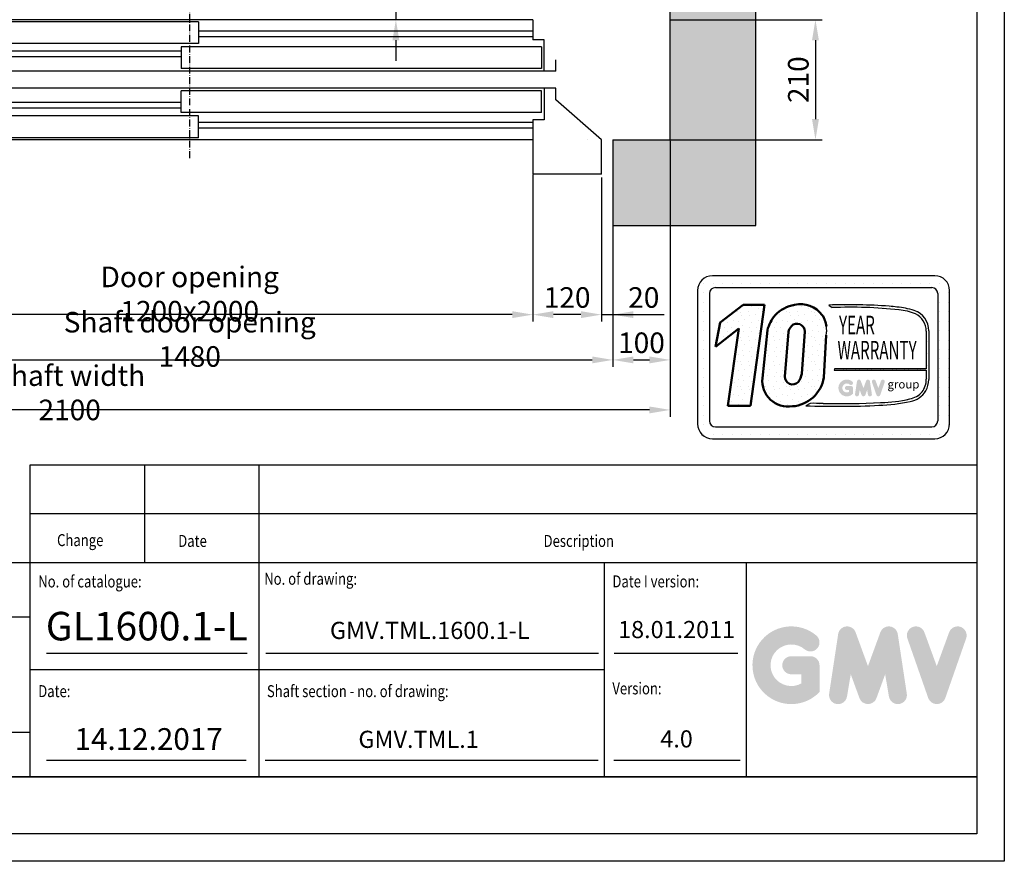
# Model space of a CAD drawing. Units: inches. Extents: x 14794 to 63700, y 16105 to 128197.
# Drawn here: x 29490 to 31212, y 57395 to 58868 of the extents above; entities that cross this region are included whole.
import ezdxf
from ezdxf.enums import TextEntityAlignment as Align

# ---------------------------------------------------------------- set-up
doc = ezdxf.new("R2010")
doc.units = ezdxf.units.IN
doc.header["$MEASUREMENT"] = 0
doc.linetypes.add('ACAD_ISO10W100', pattern=[18.5, 12, -3, 0.5, -3])
doc.linetypes.add('CONTINUA', pattern=[0])
for name, color, linetype in [('ASSI', 3, 'ACAD_ISO10W100'), ('CAMPITURE', 1, 'Continuous'), ('CARTIGLIO', 7, 'CONTINUA'), ('MURO', 7, 'Continuous'), ('PORTE', 2, 'Continuous'), ('TELAI', 3, 'Continuous'), ('TESTO', 2, 'Continuous'), ('VANO', 7, 'Continuous'), ('Wymiarowanie', 1, 'Continuous')]:
    doc.layers.add(name, color=color, linetype=linetype)
doc.layers.add('QUOTE', color=1, linetype='Continuous', lineweight=15)
doc.styles.add('GMV', font='verdana.TTF')
doc.styles.add('QUOTE', font='romans.shx', dxfattribs={"width": 0.8})
doc.dimstyles.new('GMV', dxfattribs={"dimscale": 12, "dimtxt": 3, "dimasz": 3, "dimexe": 1, "dimexo": 0.5, "dimgap": 1, "dimtad": 1, "dimdec": 1, "dimdsep": 46, "dimtxsty": 'QUOTE', "dimcen": 0, "dimclrt": 2, "dimadec": 0, "dimazin": 0, "dimtfac": 1, "dimtdec": 1, "dimtmove": 0, "dimatfit": 3, "dimfxl": 1, "dimtvp": 1, "dimtolj": 1, "dimarcsym": 0})
doc.dimstyles.new('GMV2', dxfattribs={"dimscale": 12, "dimtxt": 3, "dimasz": 3, "dimexe": 1, "dimexo": 0.1, "dimgap": 1, "dimtad": 1, "dimdec": 1, "dimlfac": 2, "dimdsep": 46, "dimtxsty": 'QUOTE', "dimcen": 0, "dimclrt": 2, "dimadec": 0, "dimazin": 0, "dimtfac": 1, "dimtdec": 1, "dimtmove": 0, "dimatfit": 3, "dimfxl": 1, "dimtvp": 1, "dimtolj": 1, "dimarcsym": 0})
pattern_1 = [(0, (30621.413, 58096.426), (0, 43.2), [0, -43.2]), (0, (30635.237, 58097.29), (0, 43.2), [0, -43.2]), (0, (30627.46, 58106.794), (0, 43.2), [0, -43.2]), (0, (30636.965, 58113.706), (0, 43.2), [0, -43.2]), (0, (30625.733, 58116.3), (0, 43.2), [0, -43.2]), (0, (30629.19, 58126.666), (0, 43.2), [0, -43.2]), (0, (30623.14, 58134.442), (0, 43.2), [0, -43.2]), (0, (30636.965, 58133.58), (0, 43.2), [0, -43.2]), (0, (30647.333, 58135.306), (0, 43.2), [0, -43.2]), (0, (30652.517, 58124.94), (0, 43.2), [0, -43.2]), (0, (30661.157, 58124.074), (0, 43.2), [0, -43.2]), (0, (30661.157, 58108.522), (0, 43.2), [0, -43.2]), (0, (30653.38, 58103.34), (0, 43.2), [0, -43.2]), (0, (30641.285, 58105.93), (0, 43.2), [0, -43.2]), (0, (30649.06, 58113.706), (0, 43.2), [0, -43.2]), (0, (30641.285, 58121.482), (0, 43.2), [0, -43.2]), (0, (30659.43, 58097.29), (0, 43.2), [0, -43.2])]

# ---------------------------------------------------------------- blocks, each defined once
blk = doc.blocks.new('*D3148')
at = {"layer": 'Defpoints', "color": 0}
for p in [(30387.9, 58907.8), (30148.4, 58867.8), (30387.9, 58867.8)]:
    blk.add_point(p, dxfattribs=at)
at = {"layer": 'Wymiarowanie', "color": 0, "lineweight": -2}
for p, q in [((30148.4, 58907.8), (30148.4, 59050.4)), ((30148.4, 58943.8), (30148.4, 58979.8)), ((30381.9, 58907.8), (30136.4, 58907.8)), ((30148.4, 58907.8), (30148.4, 58867.8)), ((30381.9, 58867.8), (30136.4, 58867.8)), ((30148.4, 58831.8), (30148.4, 58795.8))]:
    blk.add_line(p, q, dxfattribs=at)
at = {"layer": 'Wymiarowanie', "color": 0}
for points in [[(30142.4, 58943.8), (30154.4, 58943.8), (30148.4, 58907.8)], [(30154.4, 58831.8), (30142.4, 58831.8), (30148.4, 58867.8)]]:
    blk.add_solid(points, dxfattribs=at)
at = {"layer": 'Wymiarowanie', "color": 2, "insert": (30118.4, 59015.1), "char_height": 36, "attachment_point": 5, "rotation": 90, "style": 'QUOTE'}
blk.add_mtext('\\A1;40', dxfattribs=at)
blk = doc.blocks.new('*D3147')
at = {"layer": 'Defpoints', "color": 0}
for p in [(28527.9, 58657.8), (30627.9, 58657.8), (28527.9, 58185.1)]:
    blk.add_point(p, dxfattribs=at)
at = {"layer": 'QUOTE', "color": 0, "lineweight": -2}
for p, q in [((28527.9, 58656.6), (28527.9, 58173.1)), ((30627.9, 58656.6), (30627.9, 58173.1)), ((30591.9, 58185.1), (28563.9, 58185.1))]:
    blk.add_line(p, q, dxfattribs=at)
at = {"layer": 'QUOTE', "color": 0}
for points in [[(28563.9, 58191.1), (28563.9, 58179.1), (28527.9, 58185.1)], [(30591.9, 58179.1), (30591.9, 58191.1), (30627.9, 58185.1)]]:
    blk.add_solid(points, dxfattribs=at)
at = {"layer": 'QUOTE', "color": 2, "insert": (29577.9, 58215.1), "char_height": 36, "attachment_point": 5, "style": 'QUOTE'}
blk.add_mtext('Shaft width \\A1;2100', dxfattribs=at)
blk = doc.blocks.new('VD2p_1200')
at = {"layer": 'CAMPITURE'}
for p, q in [((1172.7, -2580), (1222.7, -2580)), ((1172.7, -2580), (1184.7, -2598.3)), ((1222.7, -2580), (1222.7, -2618)), ((-607.3, -2596.4), (-22.3, -2596.4)), ((607.7, -2596.4), (1202.7, -2596.4)), ((1184.7, -2598.3), (1178.7, -2610.3)), ((-607.3, -2606.4), (-22.3, -2606.4)), ((607.7, -2606.4), (1202.7, -2606.4)), ((1178.7, -2610.3), (1178.7, -2618)), ((7.7, -2631.4), (1202.7, -2631.4)), ((1172.7, -2624.1), (1222.7, -2624.1)), ((1172.7, -2624.1), (1184.7, -2642.4)), ((1178.7, -2618), (1222.7, -2618)), ((1222.7, -2624.1), (1222.7, -2662.1)), ((7.7, -2641.4), (1202.7, -2641.4)), ((1184.7, -2642.4), (1178.7, -2654.4)), ((1178.7, -2654.4), (1178.7, -2662.1)), ((1178.7, -2662.1), (1222.7, -2662.1)), ((1172.7, -2700.8), (1222.7, -2700.8)), ((1172.7, -2700.8), (1184.7, -2719.1)), ((1222.7, -2738.8), (1222.7, -2700.8)), ((1184.7, -2719.1), (1178.7, -2731.1)), ((7.7, -2721.4), (1202.7, -2721.4)), ((7.7, -2731.4), (1202.7, -2731.4)), ((1178.7, -2731.1), (1178.7, -2738.8)), ((1172.7, -2744.9), (1222.7, -2744.9)), ((1172.7, -2744.9), (1184.7, -2763.2)), ((1178.7, -2738.8), (1222.7, -2738.8)), ((1222.7, -2782.9), (1222.7, -2744.9)), ((-607.3, -2756.4), (-22.3, -2756.4)), ((-607.3, -2766.4), (-22.3, -2766.4)), ((607.7, -2756.4), (1202.7, -2756.4)), ((607.7, -2766.4), (1202.7, -2766.4)), ((1184.7, -2763.2), (1178.7, -2775.2)), ((1178.7, -2775.2), (1178.7, -2782.9)), ((1178.7, -2782.9), (1222.7, -2782.9))]:
    blk.add_line(p, q, dxfattribs=at)
at = {"layer": 'PORTE'}
for p, q in [((-607.3, -2576.4), (1202.7, -2576.4)), ((-607.3, -2576.4), (-607.3, -2611.4)), ((-22.3, -2580), (607.7, -2580)), ((-22.3, -2580), (-22.3, -2618)), ((607.7, -2580), (607.7, -2618)), ((1202.7, -2576.4), (1202.7, -2580)), ((-627.3, -2611.4), (-607.3, -2611.4)), ((-627.3, -2666.4), (-627.3, -2611.4)), ((-622.3, -2624.1), (7.7, -2624.1)), ((-622.3, -2624.1), (-622.3, -2662.1)), ((-22.3, -2618), (607.7, -2618)), ((7.7, -2624.1), (7.7, -2662.1)), ((1202.7, -2618), (1202.7, -2624.1)), ((-647.3, -2666.4), (-647.3, -2646.4)), ((-647.3, -2666.4), (-627.3, -2666.4)), ((-627.3, -2666.4), (1202.7, -2666.4)), ((-622.3, -2662.1), (7.7, -2662.1)), ((1202.7, -2662.1), (1202.7, -2666.4)), ((-647.3, -2696.4), (-627.3, -2696.4)), ((-647.3, -2716.4), (-647.3, -2696.4)), ((-627.3, -2696.4), (1202.7, -2696.4)), ((-627.3, -2696.4), (-627.3, -2751.4)), ((-622.3, -2700.8), (7.7, -2700.8)), ((-622.3, -2738.8), (-622.3, -2700.8)), ((7.7, -2738.8), (7.7, -2700.8)), ((1202.7, -2696.4), (1202.7, -2700.8)), ((-627.3, -2751.4), (-607.3, -2751.4)), ((-622.3, -2738.8), (7.7, -2738.8)), ((-607.3, -2751.4), (-607.3, -2786.4)), ((-22.3, -2744.9), (607.7, -2744.9)), ((-22.3, -2782.9), (-22.3, -2744.9)), ((607.7, -2782.9), (607.7, -2744.9)), ((1202.7, -2738.8), (1202.7, -2744.9)), ((-607.3, -2786.4), (1202.7, -2786.4)), ((-22.3, -2782.9), (607.7, -2782.9)), ((1202.7, -2782.9), (1202.7, -2786.4))]:
    blk.add_line(p, q, dxfattribs=at)
blk.add_point((1202.7, -2786.4), dxfattribs=at)
at = {"layer": 'TELAI'}
for p, q in [((-727.3, -2786.4), (-647.3, -2716.4)), ((-727.3, -2846.4), (-727.3, -2786.4)), ((-607.3, -2786.4), (-607.3, -2846.4)), ((592.7, -2786.4), (592.7, -2846.4)), ((592.7, -2786.4), (592.7, -2846.4)), ((712.7, -2846.4), (712.7, -2786.4)), ((-727.3, -2846.4), (-607.3, -2846.4)), ((592.7, -2846.4), (712.7, -2846.4)), ((592.7, -2846.4), (712.7, -2846.4))]:
    blk.add_line(p, q, dxfattribs=at)
blk = doc.blocks.new('*D3146')
at = {"color": 0, "lineweight": -2}
for p, q in [((29047.9, 58591.8), (29047.9, 58260.6)), ((30527.9, 58501.8), (30527.9, 58260.6)), ((29083.9, 58272.6), (30491.9, 58272.6))]:
    blk.add_line(p, q, dxfattribs=at)
at = {"color": 0}
for points in [[(29083.9, 58278.6), (29083.9, 58266.6), (29047.9, 58272.6)], [(30491.9, 58266.6), (30491.9, 58278.6), (30527.9, 58272.6)]]:
    blk.add_solid(points, dxfattribs=at)
at = {"layer": 'Defpoints', "color": 0}
for p in [(29047.9, 58597.8), (30527.9, 58507.8), (30527.9, 58272.6)]:
    blk.add_point(p, dxfattribs=at)
at = {"color": 2, "insert": (29787.9, 58308.6), "char_height": 36, "attachment_point": 5, "style": 'QUOTE'}
blk.add_mtext('Shaft door opening \\A1;1480', dxfattribs=at)
blk = doc.blocks.new('*D3145')
at = {"layer": 'Defpoints', "color": 0}
for p in [(29187.9, 58597.8), (30387.9, 58597.8), (29187.9, 58351.8)]:
    blk.add_point(p, dxfattribs=at)
at = {"layer": 'Wymiarowanie', "color": 0, "lineweight": -2}
for p, q in [((29187.9, 58596.6), (29187.9, 58339.8)), ((30387.9, 58596.6), (30387.9, 58339.8)), ((30351.9, 58351.8), (29223.9, 58351.8))]:
    blk.add_line(p, q, dxfattribs=at)
at = {"layer": 'Wymiarowanie', "color": 0}
for points in [[(29223.9, 58357.8), (29223.9, 58345.8), (29187.9, 58351.8)], [(30351.9, 58345.8), (30351.9, 58357.8), (30387.9, 58351.8)]]:
    blk.add_solid(points, dxfattribs=at)
at = {"layer": 'Wymiarowanie', "color": 2, "insert": (29787.9, 58387.8), "char_height": 36, "attachment_point": 5, "style": 'QUOTE'}
blk.add_mtext('Door opening \\A1;1200x2000', dxfattribs=at)
blk = doc.blocks.new('*D3139')
at = {"layer": 'Defpoints', "color": 0}
for p in [(30627.9, 58507.8), (30527.9, 58322.1), (30627.9, 58272.6)]:
    blk.add_point(p, dxfattribs=at)
at = {"layer": 'QUOTE', "color": 0, "lineweight": -2}
for p, q in [((30627.9, 58501.8), (30627.9, 58260.6)), ((30527.9, 58316.1), (30527.9, 58260.6)), ((30563.9, 58272.6), (30591.9, 58272.6))]:
    blk.add_line(p, q, dxfattribs=at)
at = {"layer": 'QUOTE', "color": 0}
for points in [[(30563.9, 58278.6), (30563.9, 58266.6), (30527.9, 58272.6)], [(30591.9, 58266.6), (30591.9, 58278.6), (30627.9, 58272.6)]]:
    blk.add_solid(points, dxfattribs=at)
at = {"layer": 'QUOTE', "color": 2, "insert": (30577.9, 58302.6), "char_height": 36, "attachment_point": 5, "style": 'QUOTE'}
blk.add_mtext('\\A1;100', dxfattribs=at)
blk = doc.blocks.new('*D3138')
at = {"layer": 'Defpoints', "color": 0}
for p in [(30387.9, 58597.8), (30507.9, 58597.8), (30387.9, 58351.8)]:
    blk.add_point(p, dxfattribs=at)
at = {"layer": 'Wymiarowanie', "color": 0, "lineweight": -2}
for p, q in [((30387.9, 58591.8), (30387.9, 58339.8)), ((30507.9, 58591.8), (30507.9, 58339.8)), ((30471.9, 58351.8), (30423.9, 58351.8))]:
    blk.add_line(p, q, dxfattribs=at)
at = {"layer": 'Wymiarowanie', "color": 0}
for points in [[(30423.9, 58357.8), (30423.9, 58345.8), (30387.9, 58351.8)], [(30471.9, 58345.8), (30471.9, 58357.8), (30507.9, 58351.8)]]:
    blk.add_solid(points, dxfattribs=at)
at = {"layer": 'Wymiarowanie', "color": 2, "insert": (30447.9, 58381.8), "char_height": 36, "attachment_point": 5, "style": 'QUOTE'}
blk.add_mtext('\\A1;120', dxfattribs=at)
blk = doc.blocks.new('*D3137')
at = {"layer": 'Defpoints', "color": 0}
for p in [(30527.9, 58582.8), (30507.9, 58401.3), (30527.9, 58351.8)]:
    blk.add_point(p, dxfattribs=at)
at = {"layer": 'QUOTE', "color": 0, "lineweight": -2}
for p, q in [((30527.9, 58576.8), (30527.9, 58339.8)), ((30507.9, 58395.3), (30507.9, 58339.8)), ((30471.9, 58351.8), (30435.9, 58351.8)), ((30507.9, 58351.8), (30527.9, 58351.8)), ((30527.9, 58351.8), (30617.3, 58351.8)), ((30563.9, 58351.8), (30599.9, 58351.8))]:
    blk.add_line(p, q, dxfattribs=at)
at = {"layer": 'QUOTE', "color": 0}
for points in [[(30471.9, 58345.8), (30471.9, 58357.8), (30507.9, 58351.8)], [(30563.9, 58357.8), (30563.9, 58345.8), (30527.9, 58351.8)]]:
    blk.add_solid(points, dxfattribs=at)
at = {"layer": 'QUOTE', "color": 2, "insert": (30581.9, 58381.8), "char_height": 36, "attachment_point": 5, "style": 'QUOTE'}
blk.add_mtext('\\A1;20', dxfattribs=at)
blk = doc.blocks.new('*D3135')
at = {"layer": 'CAMPITURE', "color": 0, "lineweight": -2}
for p, q in [((30629.1, 58867.8), (30894.2, 58867.8)), ((30882.2, 58831.8), (30882.2, 58693.8)), ((30629.1, 58657.8), (30894.2, 58657.8))]:
    blk.add_line(p, q, dxfattribs=at)
at = {"layer": 'CAMPITURE', "color": 0}
for points in [[(30888.2, 58831.8), (30876.2, 58831.8), (30882.2, 58867.8)], [(30876.2, 58693.8), (30888.2, 58693.8), (30882.2, 58657.8)]]:
    blk.add_solid(points, dxfattribs=at)
at = {"layer": 'Defpoints', "color": 0}
for p in [(30627.9, 58867.8), (30627.9, 58657.8), (30882.2, 58657.8)]:
    blk.add_point(p, dxfattribs=at)
at = {"layer": 'CAMPITURE', "color": 2, "insert": (30852.2, 58762.8), "char_height": 36, "attachment_point": 5, "rotation": 90, "style": 'QUOTE'}
blk.add_mtext('\\A1;210', dxfattribs=at)

msp = doc.modelspace()

# ---------------------------------------------------------------- hatches: boundary and pattern name
h = msp.add_hatch()
h.set_pattern_fill('DOTS2', color=256, scale=43.2, style=0)
h.set_pattern_definition(pattern_1)
h.paths.add_polyline_path([(30728.86351, 58192.45804), (30768.80024, 58192.45804), (30792.93735, 58368.88941), (30755.90898, 58368.88941), (30715.77136, 58337.79689), (30707.29591, 58295.69083), (30748.261, 58327.42891)])
h = msp.add_hatch()
h.set_pattern_fill('DOTS2', color=256, scale=43.2, style=0)
h.set_pattern_definition(pattern_1)
h.paths.add_polyline_path([(30798.13268, 58324.8049), (30789.30601, 58240.49261, 0.4930046839), (30841.75699, 58191.38737, 0.3493587254), (30896.88136, 58241.84143), (30901.1998, 58315.71105, 0.0717377161), (30901.34735, 58331.27557, 0.1135880489), (30894.07785, 58351.11185, 0.2931262297), (30845.70877, 58368.90788, 0.1581829566), (30811.53876, 58350.75011, 0.1106407523)])
h.paths.add_polyline_path([(30840.19357, 58331.825, -0.6779291205), (30863.45494, 58322.10606), (30858.21397, 58248.51092, -0.1291997499), (30851.86512, 58233.81882, -0.6685621845), (30828.36629, 58243.53776), (30834.82284, 58321.60631, -0.1166649731)], flags=16)
h = msp.add_hatch()
h.set_pattern_fill('DOTS2', color=256, scale=21.6, style=0)
h.set_pattern_definition([(0, (30620.549, 58095.994), (0, 21.6), [0, -21.6]), (0, (30627.46, 58096.426), (0, 21.6), [0, -21.6]), (0, (30623.573, 58101.178), (0, 21.6), [0, -21.6]), (0, (30628.325, 58104.634), (0, 21.6), [0, -21.6]), (0, (30622.709, 58105.93), (0, 21.6), [0, -21.6]), (0, (30624.437, 58111.114), (0, 21.6), [0, -21.6]), (0, (30621.413, 58115.002), (0, 21.6), [0, -21.6]), (0, (30628.325, 58114.57), (0, 21.6), [0, -21.6]), (0, (30633.509, 58115.434), (0, 21.6), [0, -21.6]), (0, (30636.1, 58110.25), (0, 21.6), [0, -21.6]), (0, (30640.42, 58109.818), (0, 21.6), [0, -21.6]), (0, (30640.42, 58102.042), (0, 21.6), [0, -21.6]), (0, (30636.533, 58099.45), (0, 21.6), [0, -21.6]), (0, (30630.485, 58100.746), (0, 21.6), [0, -21.6]), (0, (30634.373, 58104.634), (0, 21.6), [0, -21.6]), (0, (30630.485, 58108.522), (0, 21.6), [0, -21.6]), (0, (30639.557, 58096.426), (0, 21.6), [0, -21.6])])
h.paths.add_polyline_path([(31047.23954, 58204.28477, -0.0522625924), (30996.21347, 58197.85181, -0.0157616884), (30895.45445, 58196.57194, 0.0027296492), (30872.71197, 58196.63039), (30865.22078, 58192.40438, 0.0208455704), (30993.22847, 58193.15001, 0.0412098112), (31048.07615, 58199.91117, 0.2076152963), (31075.34068, 58218.44166, 0.0987016061), (31080.24658, 58238.1364), (31080.24658, 58323.48559, 0.3290611992), (31055.01666, 58359.08816, 0.0336253704), (31039.43949, 58363.02277, 0.0275145385), (31011.07847, 58366.4895, 0.0266431036), (30905.56083, 58368.62738), (30911.36126, 58364.10501, -0.0368992387), (31028.24927, 58360.14618, -0.0829702551), (31056.88992, 58353.01105, -0.2849406718), (31075.93784, 58322.97019), (31075.93784, 58257.23418), (30915.76512, 58257.23418), (30915.0642, 58254.51141), (31075.93784, 58254.51141), (31075.93784, 58238.85408, -0.1642502171), (31068.71069, 58216.59424, -0.1661498076)])
h = msp.add_hatch(color=256)
h.paths.add_polyline_path([(30947.763, 58213.38114), (30947.763, 58223.50657, 0.4287573781), (30944.17057, 58226.92578, 0.0001472212), (30944.16856, 58226.92996), (30937.07792, 58226.92996, 1), (30937.07792, 58220.08318), (30940.91622, 58220.08318), (30940.91622, 58216.63168, -1.9042134634), (30942.1391, 58229.53825), (30942.1391, 58229.53825, 1), (30946.54013, 58234.78319, 2.3147547561)])
h.paths.add_polyline_path([(30951.40045, 58212.72223, 0.9912278492), (30958.1604, 58211.63698), (30959.5928, 58220.08318), (30962.89036, 58211.03695, 0.6998439001), (30969.32309, 58211.03695), (30972.62065, 58220.08318), (30974.05305, 58211.63698, 0.9912278492), (30980.81301, 58212.72223), (30977.38962, 58235.3166, 0.7764552148), (30970.78943, 58235.97875), (30966.10673, 58223.16423), (30961.42403, 58235.97875, 0.7764552148), (30954.82384, 58235.3166)])
h.paths.add_polyline_path([(30987.47972, 58235.97875, 0.9927481584), (30981.03209, 58233.6757), (30981.0321, 58233.67568, 0.0003132327), (30981.03351, 58233.67163, -0.0001907072), (30981.03265, 58233.6741), (30988.93078, 58211.07973, 0.7097744405), (30995.39406, 58211.07973), (31003.29219, 58233.6741, 0.9932437394), (30996.84453, 58235.97712, -0.0001260312), (30996.84512, 58235.97875), (30992.16242, 58223.16423)])
at = {"layer": 'CAMPITURE'}
h = msp.add_hatch(dxfattribs=at)
h.set_pattern_fill('CONCRETE2', color=256, scale=150, style=0)
h.set_pattern_definition([(50, (-0.98, 8.35), (86.07122, -7.530256), [9, -99]), (355, (-0.98, 8.35), (-16.65016, 90.26306), [7.2, -79.2]), (100.4514, (6.2, 7.72), (69.42113, 82.73275), [7.64882, -84.13705]), (46.1842, (-0.98, 32.35), (128.06893, -19.86228), [13.5, -148.5]), (96.6356, (9.7, 30.69), (112.15952, 116.89414), [11.47323, -126.20556]), (351.1842, (-0.98, 32.35), (112.15943, 116.89423), [10.8, -118.8]), (21, (11.02, 26.35), (71.628846, -48.31427), [9, -99]), (326, (11.02, 26.35), (29.19784, 87.018), [7.2, -79.2]), (71.4514, (16.99, 22.32), (100.82672, 38.70366), [7.64882, -84.13705]), (37.5, (-0.976, 8.35), (1.459183, 39.947262), [0, -78.24, 0, -80.4, 0, -79.5]), (7.5, (-0.976, 8.35), (31.568344, 47.329405), [0, -45.84, 0, -76.44, 0, -30.3]), (327.5, (-27.736, 8.35), (64.058692, -2.706585), [0, -30, 0, -93.6, 0, -124.2]), (317.5, (-39.736, 8.35), (69.98234, 12.0126), [0, -39, 0, -62.16, 0, -88.2])])
h.paths.add_polyline_path([(30627.94194, 61407.7763), (30627.94194, 58657.7763), (30527.94194, 58657.7763), (30527.94194, 58507.7763), (30777.94194, 58507.7763), (30777.94194, 61557.7763), (28377.94194, 61557.7763), (28377.94194, 58507.7763), (29047.94194, 58507.7763), (29047.94194, 58597.7763), (29047.94194, 58657.7763), (28527.94194, 58657.7763), (28527.94194, 61407.7763)])
at = {"layer": 'QUOTE'}
h = msp.add_hatch(color=256, dxfattribs=at)
h.paths.add_polyline_path([(30889.31374, 57691.67941), (30889.31374, 57738.43656, 0.4287573781), (30872.72463, 57754.22578, 0.0001472212), (30872.71532, 57754.24506), (30839.97225, 57754.24506, 1), (30839.97225, 57722.62806), (30857.69673, 57722.62806), (30857.69673, 57706.68975, -1.9042134634), (30863.34372, 57766.2896), (30863.34373, 57766.28959, 1), (30883.66674, 57790.50963, 2.3147547561)])
h.paths.add_polyline_path([(30906.11069, 57688.6367, 0.9912278492), (30937.32675, 57683.62526), (30943.94129, 57722.62806), (30959.16874, 57680.85443, 0.6998439001), (30988.87373, 57680.85443), (31004.10118, 57722.62806), (31010.71572, 57683.62526, 0.9912278492), (31041.93178, 57688.6367), (31026.12328, 57792.97282, 0.7764552148), (30995.64497, 57796.03047), (30974.02123, 57736.85571), (30952.39749, 57796.03047, 0.7764552148), (30921.91919, 57792.97282)])
h.paths.add_polyline_path([(31072.71728, 57796.03047, 0.9927481584), (31042.94348, 57785.39547), (31042.9435, 57785.39541, 0.0003132327), (31042.95004, 57785.37672, -0.0001907072), (31042.94606, 57785.3881), (31079.41799, 57681.05198, 0.7097744405), (31109.26404, 57681.05198), (31145.73598, 57785.3881, 0.9932437394), (31115.96202, 57796.02299, -0.0001260312), (31115.96476, 57796.03047), (31094.34102, 57736.85571)])

# ---------------------------------------------------------------- linework, layer by layer
for p, q in [((31090.80747, 58419.90689), (30702.00747, 58419.90689)), ((30676.08747, 58393.98689), (30676.08747, 58160.70689)), ((30679.18417, 58406.14073), (30679.18417, 58406.14073)), ((30687.0395, 58406.14073), (30687.0395, 58406.14073)), ((30703.4987, 58406.14073), (30703.4987, 58406.14073)), ((30707.19147, 58399.17089), (31085.62347, 58399.17089)), ((30719.9579, 58406.14073), (30719.9579, 58406.14073)), ((30736.4171, 58406.14073), (30736.4171, 58406.14073)), ((30752.8763, 58406.14073), (30752.8763, 58406.14073)), ((30769.3355, 58406.14073), (30769.3355, 58406.14073)), ((30785.7947, 58406.14073), (30785.7947, 58406.14073)), ((30802.2539, 58406.14073), (30802.2539, 58406.14073)), ((30818.7131, 58406.14073), (30818.7131, 58406.14073)), ((30835.1723, 58406.14073), (30835.1723, 58406.14073)), ((30851.6315, 58406.14073), (30851.6315, 58406.14073)), ((30868.0907, 58406.14073), (30868.0907, 58406.14073)), ((30884.5499, 58406.14073), (30884.5499, 58406.14073)), ((30901.0091, 58406.14073), (30901.0091, 58406.14073)), ((30917.4683, 58406.14073), (30917.4683, 58406.14073)), ((30933.9275, 58406.14073), (30933.9275, 58406.14073)), ((30950.3867, 58406.14073), (30950.3867, 58406.14073)), ((30966.8459, 58406.14073), (30966.8459, 58406.14073)), ((30983.3051, 58406.14073), (30983.3051, 58406.14073)), ((30999.7643, 58406.14073), (30999.7643, 58406.14073)), ((31016.2235, 58406.14073), (31016.2235, 58406.14073)), ((31032.6827, 58406.14073), (31032.6827, 58406.14073)), ((31049.1419, 58406.14073), (31049.1419, 58406.14073)), ((31065.6011, 58406.14073), (31065.6011, 58406.14073)), ((31082.0603, 58406.14073), (31082.0603, 58406.14073)), ((31098.5195, 58406.14073), (31098.5195, 58406.14073)), ((31116.72747, 58160.70689), (31116.72747, 58393.98689)), ((30676.08747, 58389.68153), (30676.08747, 58389.68153)), ((30687.0395, 58389.68153), (30687.0395, 58389.68153)), ((30696.82347, 58388.80289), (30696.82347, 58165.89089)), ((31095.91459, 58389.68153), (31095.91459, 58389.68153)), ((31095.99147, 58388.80289), (31095.99147, 58165.89089)), ((31098.5195, 58389.68153), (31098.5195, 58389.68153)), ((31114.9787, 58389.68153), (31114.9787, 58389.68153)), ((30676.08747, 58373.22233), (30676.08747, 58373.22233)), ((30687.0395, 58373.22233), (30687.0395, 58373.22233)), ((30905.56083, 58368.62738), (30911.36126, 58364.10501)), ((31095.99147, 58373.22233), (31095.99147, 58373.22233)), ((31098.5195, 58373.22233), (31098.5195, 58373.22233)), ((31114.9787, 58373.22233), (31114.9787, 58373.22233)), ((30676.08747, 58356.76313), (30676.08747, 58356.76313)), ((30687.0395, 58356.76313), (30687.0395, 58356.76313)), ((31095.99147, 58356.76313), (31095.99147, 58356.76313)), ((31098.5195, 58356.76313), (31098.5195, 58356.76313)), ((31114.9787, 58356.76313), (31114.9787, 58356.76313)), ((30676.08747, 58340.30393), (30676.08747, 58340.30393)), ((30676.08747, 58323.84473), (30676.08747, 58323.84473)), ((30687.0395, 58340.30393), (30687.0395, 58340.30393)), ((30687.0395, 58323.84473), (30687.0395, 58323.84473)), ((31095.99147, 58340.30393), (31095.99147, 58340.30393)), ((31095.99147, 58323.84473), (31095.99147, 58323.84473)), ((31098.5195, 58340.30393), (31098.5195, 58340.30393)), ((31098.5195, 58323.84473), (31098.5195, 58323.84473)), ((31114.9787, 58340.30393), (31114.9787, 58340.30393)), ((31114.9787, 58323.84473), (31114.9787, 58323.84473)), ((30676.08747, 58307.38553), (30676.08747, 58307.38553)), ((30687.0395, 58307.38553), (30687.0395, 58307.38553)), ((31075.93784, 58322.97019), (31075.93784, 58257.23418)), ((31080.24658, 58323.48559), (31080.24658, 58238.1364)), ((31095.99147, 58307.38553), (31095.99147, 58307.38553)), ((31098.5195, 58307.38553), (31098.5195, 58307.38553)), ((31114.9787, 58307.38553), (31114.9787, 58307.38553)), ((30676.08747, 58290.92633), (30676.08747, 58290.92633)), ((30687.0395, 58290.92633), (30687.0395, 58290.92633)), ((31095.99147, 58290.92633), (31095.99147, 58290.92633)), ((31098.5195, 58290.92633), (31098.5195, 58290.92633)), ((31114.9787, 58290.92633), (31114.9787, 58290.92633)), ((30676.08747, 58274.46713), (30676.08747, 58274.46713)), ((30687.0395, 58274.46713), (30687.0395, 58274.46713)), ((31095.99147, 58274.46713), (31095.99147, 58274.46713)), ((31098.5195, 58274.46713), (31098.5195, 58274.46713)), ((31114.9787, 58274.46713), (31114.9787, 58274.46713)), ((30676.08747, 58258.00793), (30676.08747, 58258.00793)), ((30687.0395, 58258.00793), (30687.0395, 58258.00793)), ((30915.76512, 58257.23418), (30915.0642, 58254.51141)), ((31075.93784, 58257.23418), (30915.76512, 58257.23418)), ((31095.99147, 58258.00793), (31095.99147, 58258.00793)), ((31098.5195, 58258.00793), (31098.5195, 58258.00793)), ((31114.9787, 58258.00793), (31114.9787, 58258.00793)), ((30676.08747, 58241.54873), (30676.08747, 58241.54873)), ((30687.0395, 58241.54873), (30687.0395, 58241.54873)), ((30915.0642, 58254.51141), (31075.93784, 58254.51141)), ((31075.93784, 58254.51141), (31075.93784, 58238.85408)), ((31095.99147, 58241.54873), (31095.99147, 58241.54873)), ((31098.5195, 58241.54873), (31098.5195, 58241.54873)), ((31114.9787, 58241.54873), (31114.9787, 58241.54873)), ((30676.08747, 58225.08953), (30676.08747, 58225.08953)), ((30687.0395, 58225.08953), (30687.0395, 58225.08953)), ((31095.99147, 58225.08953), (31095.99147, 58225.08953)), ((31098.5195, 58225.08953), (31098.5195, 58225.08953)), ((31114.9787, 58225.08953), (31114.9787, 58225.08953)), ((30676.08747, 58208.63033), (30676.08747, 58208.63033)), ((30687.0395, 58208.63033), (30687.0395, 58208.63033)), ((31095.99147, 58208.63033), (31095.99147, 58208.63033)), ((31098.5195, 58208.63033), (31098.5195, 58208.63033)), ((31114.9787, 58208.63033), (31114.9787, 58208.63033)), ((30676.08747, 58192.17113), (30676.08747, 58192.17113)), ((30687.0395, 58192.17113), (30687.0395, 58192.17113)), ((30872.71197, 58196.63039), (30865.22078, 58192.40438)), ((31095.99147, 58192.17113), (31095.99147, 58192.17113)), ((31098.5195, 58192.17113), (31098.5195, 58192.17113)), ((31114.9787, 58192.17113), (31114.9787, 58192.17113)), ((30676.08747, 58175.71193), (30676.08747, 58175.71193)), ((30687.0395, 58175.71193), (30687.0395, 58175.71193)), ((31095.99147, 58175.71193), (31095.99147, 58175.71193)), ((31098.5195, 58175.71193), (31098.5195, 58175.71193)), ((31114.9787, 58175.71193), (31114.9787, 58175.71193)), ((30676.23069, 58159.25273), (30676.23069, 58159.25273)), ((30687.0395, 58159.25273), (30687.0395, 58159.25273)), ((30707.19147, 58155.52289), (31085.62347, 58155.52289)), ((31093.52358, 58159.25273), (31093.52358, 58159.25273)), ((31098.5195, 58159.25273), (31098.5195, 58159.25273)), ((31114.9787, 58159.25273), (31114.9787, 58159.25273)), ((30683.3388, 58142.79353), (30683.3388, 58142.79353)), ((30687.0395, 58142.79353), (30687.0395, 58142.79353)), ((30702.00747, 58134.78689), (31090.80747, 58134.78689)), ((30703.4987, 58142.79353), (30703.4987, 58142.79353)), ((30719.9579, 58142.79353), (30719.9579, 58142.79353)), ((30736.4171, 58142.79353), (30736.4171, 58142.79353)), ((30752.8763, 58142.79353), (30752.8763, 58142.79353)), ((30769.3355, 58142.79353), (30769.3355, 58142.79353)), ((30785.7947, 58142.79353), (30785.7947, 58142.79353)), ((30802.2539, 58142.79353), (30802.2539, 58142.79353)), ((30818.7131, 58142.79353), (30818.7131, 58142.79353)), ((30835.1723, 58142.79353), (30835.1723, 58142.79353)), ((30851.6315, 58142.79353), (30851.6315, 58142.79353)), ((30868.0907, 58142.79353), (30868.0907, 58142.79353)), ((30884.5499, 58142.79353), (30884.5499, 58142.79353)), ((30901.0091, 58142.79353), (30901.0091, 58142.79353)), ((30917.4683, 58142.79353), (30917.4683, 58142.79353)), ((30933.9275, 58142.79353), (30933.9275, 58142.79353)), ((30950.3867, 58142.79353), (30950.3867, 58142.79353)), ((30966.8459, 58142.79353), (30966.8459, 58142.79353)), ((30983.3051, 58142.79353), (30983.3051, 58142.79353)), ((30999.7643, 58142.79353), (30999.7643, 58142.79353)), ((31016.2235, 58142.79353), (31016.2235, 58142.79353)), ((31032.6827, 58142.79353), (31032.6827, 58142.79353)), ((31049.1419, 58142.79353), (31049.1419, 58142.79353)), ((31065.6011, 58142.79353), (31065.6011, 58142.79353)), ((31082.0603, 58142.79353), (31082.0603, 58142.79353)), ((31098.5195, 58142.79353), (31098.5195, 58142.79353))]:
    msp.add_line(p, q)
at = {"lineweight": 50}
for p, q in [((30715.77136, 58337.79689), (30755.90898, 58368.88941)), ((30755.90898, 58368.88941), (30792.93735, 58368.88941)), ((30792.93735, 58368.88941), (30768.80024, 58192.45804)), ((30707.29591, 58295.69083), (30715.77136, 58337.79689)), ((30748.261, 58327.42891), (30707.29591, 58295.69083)), ((30728.86351, 58192.45804), (30748.261, 58327.42891)), ((30798.13268, 58324.8049), (30789.30601, 58240.49261)), ((30828.36629, 58243.53776), (30834.82284, 58321.60631)), ((30858.21397, 58248.51092), (30863.45494, 58322.10606)), ((30901.1998, 58315.71105), (30896.88136, 58241.84143)), ((30768.80024, 58192.45804), (30728.86351, 58192.45804))]:
    msp.add_line(p, q, dxfattribs=at)
for centre, radius, start, end in [((30702.00747, 58393.98689), 25.92, 90, 180), ((31090.80747, 58393.98689), 25.92, 0, 90), ((30707.19147, 58388.80289), 10.368, 90, 180), ((31085.62347, 58388.80289), 10.368, 0, 90), ((30938.27357, 57378.15846), 991.00898, 85.78694509, 91.89165044), ((30943.01991, 57571.26332), 793.47351, 83.83379308, 92.28664072), ((30993.78368, 58107.26006), 259.80573, 79.87882428, 86.18310143), ((31021.21853, 58270.87476), 89.54785, 66.52493063, 85.49685738), ((31018.00791, 58245.37228), 119.58657, 71.97256024, 79.676025), ((31043.51188, 58324.19432), 36.74154, 358.89472246, 71.75220037), ((31042.19673, 58322.63532), 33.74277, 0.56862661, 64.18625856), ((30847.31165, 58324.00487), 54.52266, 351.25037778, 7.66333444), ((31039.35733, 58238.42761), 36.583, 323.35770939, 0.66794636), ((31028.39504, 58240.59406), 51.90975, 334.73861307, 357.28632418), ((30991.03824, 58444.48665), 246.68913, 271.20208304, 283.16889955), ((31039.96478, 58241.85457), 38.26763, 280.95874384, 318.69276915), ((31040.35673, 58240.59186), 41.40662, 280.74449191, 327.65990843), ((30920.2862, 59727.3007), 1535.88376, 267.94535698, 272.72211799), ((30878.72976, 56113.70433), 2082.93475, 89.53994498, 90.16553294), ((30925.53869, 59794.97831), 1598.68946, 268.92174068, 272.53375448), ((30979.70526, 58528.69989), 335.82228, 272.30786545, 281.74711751), ((30702.00747, 58160.70689), 25.92, 180, 270), ((30707.19147, 58165.89089), 10.368, 180, 270), ((31085.62347, 58165.89089), 10.368, 270, 0), ((31090.80747, 58160.70689), 25.92, 270, 0)]:
    msp.add_arc(centre, radius, start, end)
for centre, radius, start, end in [((30856.60314, 58307.17634), 62.68549, 100.00848358, 135.96343554), ((30856.01965, 58322.30166), 47.73316, 37.12585192, 102.4748315), ((30862.74297, 58307.85639), 66.79627, 140.04712258, 165.30140037), ((30854.61751, 58325.40046), 47.09771, 7.16592184, 33.08728479), ((30859.10767, 58315.36342), 25.07442, 138.96585377, 165.58317102), ((30849.88739, 58322.32982), 13.56939, 359.05512968, 135.59308334), ((30834.38022, 58236.07295), 45.29037, 174.39988921, 279.37394189), ((30842.12554, 58243.53776), 13.75926, 180, 315.06075983), ((30837.62105, 58251.24668), 60.00202, 273.95252826, 350.98175662), ((30827.08505, 58253.24476), 31.4868, 321.90588773, 351.35316204)]:
    msp.add_arc(centre, radius, start, end, dxfattribs=at)
at = {"layer": 'ASSI'}
msp.add_line((29787.9414, 58625.49615), (29787.9414, 58908.24301), dxfattribs=at)
at = {"layer": 'CAMPITURE', "linetype": 'ByBlock'}
msp.add_line((30627.94194, 58657.7763), (30627.94194, 58657.7763), dxfattribs=at)
at = {"layer": 'CARTIGLIO'}
for p, q in [((31212.4619, 61851.45309), (31212.4619, 57395.45309)), ((31164.4619, 61803.45309), (31164.4619, 57443.45309)), ((27885.2619, 57543.45309), (31164.4619, 57543.45309)), ((31164.4619, 57543.45309), (28085.2619, 57543.45309)), ((28085.2619, 57543.45309), (31164.4619, 57543.45309)), ((31064.4619, 57443.45309), (27885.2619, 57443.45309)), ((31164.4619, 57443.45309), (28085.2619, 57443.45309)), ((31164.4619, 57443.45309), (28085.2619, 57443.45309)), ((31212.4619, 57395.45309), (27837.2619, 57395.45309))]:
    msp.add_line(p, q, dxfattribs=at)
at = {"layer": 'MURO'}
for p, q in [((30777.94194, 58507.7763), (30777.94194, 61557.7763)), ((30627.94194, 58657.7763), (30627.94194, 61407.7763)), ((30482.94194, 58657.7763), (30482.94194, 58657.7763)), ((30527.94194, 58657.7763), (30627.94194, 58657.7763)), ((30627.94194, 58657.7763), (30627.94194, 58657.7763)), ((30527.94194, 58507.7763), (30777.94194, 58507.7763))]:
    msp.add_line(p, q, dxfattribs=at)
at = {"layer": 'MURO', "linetype": 'ByBlock'}
msp.add_line((30527.94194, 58657.7763), (30527.94194, 58507.7763), dxfattribs=at)
at = {"layer": 'TESTO', "color": 4}
for p, q in [((29537.2619, 57759.45309), (29888.06999, 57759.45309)), ((29920.70065, 57759.45309), (30502.82147, 57759.45309)), ((30530.289, 57759.45309), (30746.43034, 57759.45309)), ((29537.2619, 57572.25309), (29886.39337, 57572.25309)), ((29919.94108, 57572.25309), (30502.0619, 57572.25309)), ((30529.52943, 57572.25309), (30750.52679, 57572.25309))]:
    msp.add_line(p, q, dxfattribs=at)
at = {"layer": 'VANO'}
for p, q in [((31164.4619, 58088.39915), (29508.4619, 58088.39915)), ((29508.4619, 58088.39915), (29508.4619, 58003.12612)), ((29708.4619, 58088.39915), (29708.4619, 58003.12612)), ((29908.4619, 58088.39915), (29908.4619, 58003.12612)), ((31164.4619, 58003.12612), (29508.4619, 58003.12612)), ((29508.4619, 58003.12612), (29508.4619, 57917.85309)), ((29708.4619, 58003.12612), (29708.4619, 57917.85309)), ((29908.4619, 58003.12612), (29908.4619, 57917.85309)), ((31164.4619, 57917.85309), (27885.2619, 57917.85309)), ((29508.4619, 57917.85309), (29508.4619, 57543.45309)), ((29908.4619, 57917.85309), (29908.4619, 57543.45309)), ((30512.59839, 57917.85309), (30512.59839, 57543.45309)), ((30761.2619, 57917.85309), (30761.2619, 57543.45309)), ((29508.4619, 57822.68379), (27885.2619, 57822.68379)), ((30512.59839, 57730.65309), (29508.4619, 57730.65309)), ((27885.2619, 57621.18231), (29508.4619, 57621.18231))]:
    msp.add_line(p, q, dxfattribs=at)

# ---------------------------------------------------------------- block references
at = {"extrusion": (0, 0, -1), "zscale": -1}
msp.add_blockref('VD2p_1200', (-29780.59638, 61444.20575), dxfattribs=at)

# ---------------------------------------------------------------- texts
at = {"style": 'GMV', "width": 0.6}
for s, p in [('YEAR', (30954.72748, 58329.50045)), ('WARRANTY', (30989.99818, 58285.55255))]:
    msp.add_text(s, height=32.4, dxfattribs=at).set_placement(p, align=Align.MIDDLE)
at = {"style": 'GMV'}
msp.add_text('group', height=14.69664, dxfattribs=at).set_placement((31036.0894, 58228.08438), align=Align.MIDDLE)
at = {"layer": 'TESTO', "color": 4, "style": 'QUOTE', "width": 0.8}
for s, p in [('Change', (29555.82112, 57946.81156)), ('Date', (29767.70889, 57945.42537)), ('Description', (30406.7095, 57945.42537)), ('No. of catalogue:', (29522.8619, 57874.54049)), ('No. of drawing:', (29918.0586, 57879.228)), ('Date I version:', (30526.99839, 57874.65309)), ('Shaft section - no. of drawing:', (29922.8619, 57682.61483)), ('Version:', (30526.99839, 57687.45309)), ('Date:', (29522.8619, 57682.61483))]:
    msp.add_text(s, height=21, dxfattribs=at).set_placement(p)
at = {"layer": 'TESTO', "color": 2, "attachment_point": 5, "style": 'QUOTE'}
for s, insert, char_height, width in [('\\fTahoma|b0|i0;\\H1.315789x;\\T1;\\W1;GL1600.\\H1x;1-L', (29712.66594, 57806.88482), 38, 94.9014686), ('GMV.TML.1600.1-L\\P', (30207.6534, 57795.50797), 30, 444.1802), ('18.01.2011', (30639.29346, 57797.02702), 30, 241.6528357), ('14.12.2017', (29715.96837, 57604.45837), 38, 418.65), ('GMV.TML.1', (30188.03804, 57604.95876), 30, 444.1802), ('4.0', (30639.29346, 57605.74122), 30, 241.6528357)]:
    msp.add_mtext(s, dxfattribs=dict(at, insert=insert, char_height=char_height, width=width))

# ---------------------------------------------------------------- dimensions: what is measured, and where the dimension line sits
at = {"color": 6}
dim = msp.add_linear_dim(base=(30527.94194, 58272.64404), p1=(29047.94194, 58597.7763), p2=(30527.94194, 58507.7763), angle=0, text='Shaft door opening <>', dimstyle='GMV', dxfattribs=at)
dim.commit()
dim.dimension.update_dxf_attribs({"geometry": '*D3146', "text_midpoint": (29787.94194, 58272.64404), "dimtype": 160})
at = {"layer": 'CAMPITURE'}
dim = msp.add_linear_dim(base=(30882.23657, 58657.7763), p1=(30627.9414, 58867.7763), p2=(30627.94194, 58657.7763), angle=90, dimstyle='GMV2', override={"dimlfac": 1}, dxfattribs=at)
dim.commit()
dim.dimension.update_dxf_attribs({"geometry": '*D3135', "text_midpoint": (30882.23657, 58762.7763), "dimtype": 160})
at = {"layer": 'QUOTE'}
dim = msp.add_linear_dim(base=(28527.94194, 58185.12194), p1=(30627.94194, 58657.7763), p2=(28527.94194, 58657.7763), angle=180, text='Shaft width <>', dimstyle='GMV2', override={"dimlfac": 1}, dxfattribs=at)
dim.commit()
dim.dimension.update_dxf_attribs({"geometry": '*D3147', "text_midpoint": (29577.94194, 58185.12194), "dimtype": 160})
for base, p1, p2, picture, middle in [((30527.94194, 58351.83615), (30507.94194, 58401.30059), (30527.94194, 58582.7763), '*D3137', (30581.94194, 58351.83615)), ((30627.94194, 58272.64404), (30527.94194, 58322.10848), (30627.94194, 58507.7763), '*D3139', (30577.94194, 58272.64404))]:
    dim = msp.add_linear_dim(base=base, p1=p1, p2=p2, angle=180, dimstyle='GMV', dxfattribs=at)
    dim.commit()
    dim.dimension.update_dxf_attribs({"geometry": picture, "text_midpoint": middle, "dimtype": 160})
at = {"layer": 'Wymiarowanie'}
for base, p1, p2, angle, picture, middle in [((30148.38976, 58867.7763), (30387.94194, 58907.7763), (30387.94194, 58867.7763), 90, '*D3148', (30148.38976, 59015.09058)), ((30387.94194, 58351.83615), (30507.94194, 58597.7763), (30387.94194, 58597.7763), 180, '*D3138', (30447.94194, 58351.83615))]:
    dim = msp.add_linear_dim(base=base, p1=p1, p2=p2, angle=angle, dimstyle='GMV', dxfattribs=at)
    dim.commit()
    dim.dimension.update_dxf_attribs({"geometry": picture, "text_midpoint": middle, "dimtype": 160})
dim = msp.add_linear_dim(base=(29187.94194, 58351.81851), p1=(30387.94194, 58597.7763), p2=(29187.94194, 58597.7763), angle=180, text='Door opening <>x2000', dimstyle='GMV2', override={"dimlfac": 1}, dxfattribs=at)
dim.commit()
dim.dimension.update_dxf_attribs({"geometry": '*D3145', "text_midpoint": (29787.94194, 58351.81851), "dimtype": 160})

doc.saveas('drawing.dxf')
